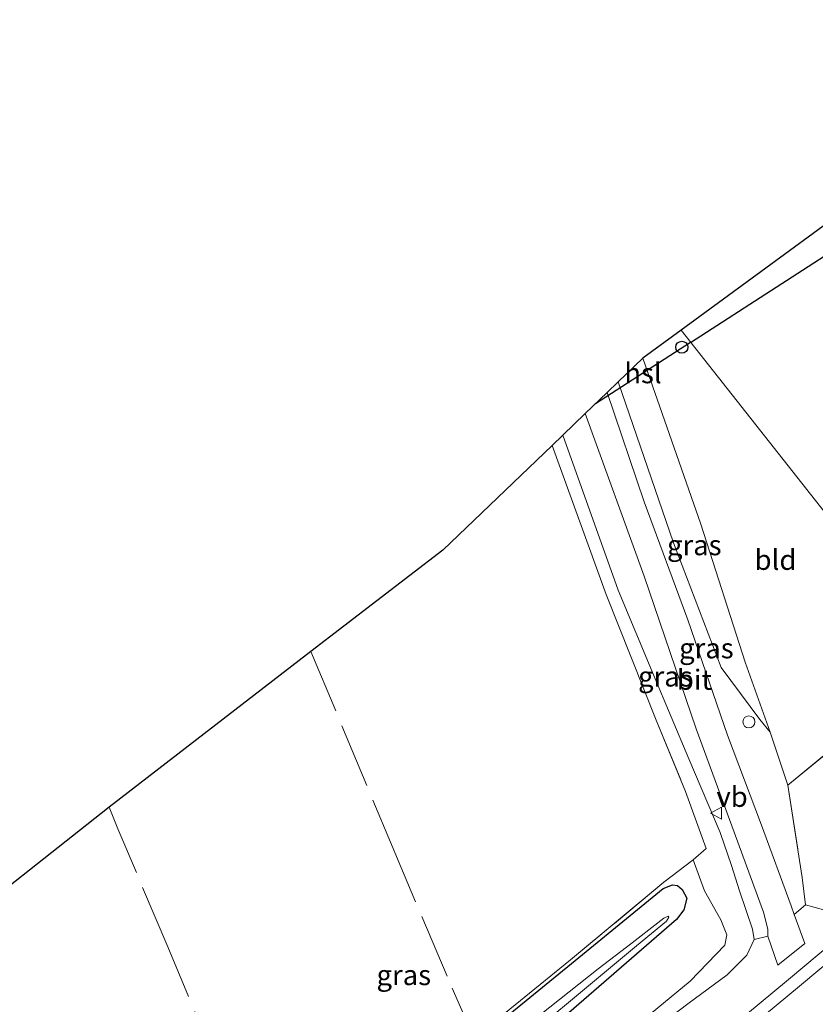
# Model space of a CAD drawing. Units: metres. Extents: x 219992 to 230003, y 464319 to 467204.
# Drawn here: x 228490 to 228589, y 465938 to 466060 of the extents above; entities that cross this region are included whole.
import ezdxf
from ezdxf.enums import TextEntityAlignment as Align

# ---------------------------------------------------------------- set-up
doc = ezdxf.new("R2010")
doc.units = ezdxf.units.M
doc.linetypes.add('IE-TERREINAFSCHEIDING', pattern=[10, 8, -2])
doc.layers.get('0').update_dxf_attribs({"lineweight": 25})
for name, color, linetype, lineweight in [('B-ME-GW-INSTEEKWATERGANG-L-B1', 10, 'Continuous', 25), ('B-ME-GW-KRUINLIJN-L-B1', 93, 'Continuous', 18), ('B-ME-GW-TEENLIJN-L-B1', 93, 'Continuous', 18), ('B-ME-IE-GRASLAND-GV-B6', 93, 'Continuous', 18), ('B-ME-IE-GRONDWERKLIJN-GROND_INGERICHT-GV-B6', 253, 'Continuous', 18), ('B-ME-IE-HULPGEOMETRIE-L-B1', 53, 'Continuous', 18), ('B-ME-IE-INRICHTINGSELEMENT-S-B1', 253, 'Continuous', 18), ('B-ME-IE-TERREINAFSCHEIDING-DOORGANG-L-B1', 8, 'IE-TERREINAFSCHEIDING-KUNSTMATIG-OPEN', 18), ('B-ME-IE-TERREINAFSCHEIDING-RASTERHEKWERK-L-B1', 8, 'IE-TERREINAFSCHEIDING', 18), ('B-ME-KG-KADASTRAAL-OPNAMEDTMGRENS-L-B1', 10, 'Continuous', 25), ('B-ME-KL-ELEKTRICITEIT-HOOGSP-L-B1', 10, 'Continuous', 25), ('B-ME-KL-KABEL-HOOGSPANNINGSMAST-S-B1', 10, 'Continuous', 25), ('B-ME-OG-WATER-GV-B6', 153, 'Continuous', 18), ('B-ME-SB-SPOOR-GV-B6', 253, 'Continuous', 18), ('B-ME-SB-SPOOR-L-B1', 253, 'Continuous', 18), ('B-ME-VH-VERH_SOORT-BITUMEN-GV-B6', 8, 'IE-TERREINAFSCHEIDING-NATUURLIJK-HOUTWAL', 18), ('B-ME-VW-MEUBILAIR_WEGMEUBILAIR-VERKEERSBORD-S-B1', 8, 'Continuous', 18)]:
    doc.layers.add(name, color=color, linetype=linetype, lineweight=lineweight)
doc.styles.add('NLCS-ISO', font='NLCS-ISO.TTF')
doc.linetypes.add('IE-TERREINAFSCHEIDING-KUNSTMATIG-OPEN', pattern='A,7,-1.5,[67,NLCS.SHX,S=0.75,R=0,X=0,Y=0],-1.5', length=10)
doc.linetypes.add('IE-TERREINAFSCHEIDING-NATUURLIJK-HOUTWAL', pattern='A,7,-1.5,[67,NLCS.SHX,S=0.75,R=45,X=0,Y=0],-1.5,7,-1.5,[70,NLCS.SHX,S=0.75,R=0,X=0,Y=0],-1.5', length=20)

# ---------------------------------------------------------------- blocks, each defined once
blk = doc.blocks.new('dtb')
blk.add_circle((0, 0), 0.75)
blk = doc.blocks.new('verkeersbord')
for p, q in [((0, 0.75), (-0.75, -0.625)), ((0.75, -0.625), (0, 0.75)), ((-0.75, -0.625), (0.75, -0.625))]:
    blk.add_line(p, q)

msp = doc.modelspace()

# ---------------------------------------------------------------- linework, layer by layer
at = {"layer": 'B-ME-GW-INSTEEKWATERGANG-L-B1'}
msp.add_polyline3d([(228480.713, 465878.657, 12.162), (228501.274, 465895.924, 12.15), (228517.916, 465909.765, 12.057), (228535.451, 465924.21, 12.1), (228558.805, 465943.271, 12.139), (228570.174, 465952.557, 12.17), (228571.324, 465953.024, 12.193), (228571.938, 465952.941, 12.174), (228572.545, 465952.422, 12.116), (228573.096, 465951.346, 12.185), (228572.733, 465949.92, 12.178), (228571.847, 465948.728, 12.185), (228556.62, 465935.526, 12.116), (228537.886, 465919.69, 12.089), (228519.152, 465903.854, 12.061), (228500.433, 465888.434, 12.201), (228496.881, 465885.355, 12.189), (228494.398, 465882.712, 12.123), (228491.73, 465879.356, 12.181), (228488.246, 465875.491, 12.236)], dxfattribs=at)
at = {"layer": 'B-ME-GW-KRUINLIJN-L-B1'}
for points in [[(228583.463, 465971.966, 12.983), (228582.156, 465973.496, 12.835), (228577.394, 465979.98, 13.097), (228571.482, 465995.411, 12.774), (228564.618, 466015.371, 12.739)], [(228579.655, 465952.263, 13.652), (228578.641, 465955.412, 13.439), (228577.248, 465959.492, 13.447), (228573.353, 465968.654, 13.177), (228568.999, 465979.051, 12.667), (228564.613, 465989.54, 12.512), (228557.724, 466008.761, 12.624)], [(228581.278, 465947.519, 13.652), (228581.472, 465946.258, 13.546), (228580.554, 465944.3, 13.444), (228578.11, 465941.844, 13.313), (228573.235, 465938.251, 13.084), (228566.7, 465933.322, 13.057), (228544.796, 465915.053, 13.138), (228529.342, 465902.452, 13.049), (228512.864, 465888.484, 13.154), (228505.044, 465881.797, 13.168)]]:
    msp.add_polyline3d(points, dxfattribs=at)
at = {"layer": 'B-ME-GW-TEENLIJN-L-B1'}
for points in [[(228567.673, 466018.3, 12.103), (228574.864, 465997.713, 12.268), (228580.351, 465980.606, 12.534), (228583.463, 465971.966, 12.983)], [(228556.403, 466007.494, 12.242), (228563.122, 465989.021, 12.204), (228569.31, 465973.423, 12.546)], [(228573.907, 465956.13, 12.418), (228575.29, 465952.294, 12.247), (228577.33, 465948.696, 12.185), (228578.097, 465946.82, 12.201), (228577.838, 465945.56, 12.236), (228573.513, 465941.07, 12.181), (228561.491, 465931.139, 12.208), (228547.265, 465918.977, 12.301), (228524.173, 465899.499, 12.352), (228507.16, 465885.414, 12.298), (228494.556, 465874.909, 12.658)]]:
    msp.add_polyline3d(points, dxfattribs=at)
at = {"layer": 'B-ME-IE-GRASLAND-GV-B6'}
for points in [[(228567.673, 466018.3, 12.103), (228574.864, 465997.713, 12.268), (228580.351, 465980.606, 12.534), (228583.463, 465971.966, 12.983), (228582.156, 465973.496, 12.835), (228577.394, 465979.98, 13.097), (228571.482, 465995.411, 12.774), (228564.618, 466015.371, 12.739), (228567.673, 466018.3, 12.103)], [(228564.618, 466015.371, 12.739), (228571.482, 465995.411, 12.774), (228577.394, 465979.98, 13.097), (228582.156, 465973.496, 12.835), (228583.463, 465971.966, 12.983), (228585.653, 465965.356, 13.413), (228586.9, 465957.364, 13.611), (228587.417, 465953.926, 13.641), (228587.843, 465950.531, 13.801), (228586.439, 465949.327, 13.775), (228586.035, 465950.431, 13.725), (228582.368, 465960.41, 13.333), (228578.145, 465971.591, 13.097), (228573.221, 465985.871, 12.827), (228567.842, 466000.504, 12.861), (228563.238, 466014.048, 12.776), (228564.618, 466015.371, 12.739)], [(228560.525, 466011.447, 12.774), (228567.823, 465991.28, 12.873), (228574.281, 465972.375, 13.158), (228578.713, 465960.34, 13.481), (228582.615, 465949.648, 13.842), (228583.145, 465947.53, 13.839), (228583.181, 465946.675, 13.862), (228581.472, 465946.258, 13.546), (228581.278, 465947.519, 13.652), (228579.655, 465952.263, 13.652), (228578.641, 465955.412, 13.439), (228577.248, 465959.492, 13.447), (228573.353, 465968.654, 13.177), (228568.999, 465979.051, 12.667), (228564.613, 465989.54, 12.512), (228557.724, 466008.761, 12.624), (228560.525, 466011.447, 12.774)], [(228561.491, 465931.139, 12.208), (228573.513, 465941.07, 12.181), (228577.838, 465945.56, 12.236), (228578.097, 465946.82, 12.201), (228577.33, 465948.696, 12.185), (228575.29, 465952.294, 12.247), (228573.907, 465956.13, 12.418), (228575.528, 465957.52, 12.832), (228572.946, 465964.609, 12.603), (228569.31, 465973.423, 12.546), (228563.122, 465989.021, 12.204), (228556.403, 466007.494, 12.242), (228557.724, 466008.761, 12.624)], [(228557.724, 466008.761, 12.624), (228564.613, 465989.54, 12.512), (228568.999, 465979.051, 12.667), (228573.353, 465968.654, 13.177), (228577.248, 465959.492, 13.447), (228578.641, 465955.412, 13.439), (228579.655, 465952.263, 13.652), (228581.278, 465947.519, 13.652), (228581.472, 465946.258, 13.546), (228580.554, 465944.3, 13.444), (228578.11, 465941.844, 13.313), (228573.235, 465938.251, 13.084), (228566.7, 465933.322, 13.057)], [(228603.363, 465974.424, 12.451), (228605.104, 465972.632, 12.523), (228606.875, 465972.706, 12.493), (228609.0643, 465974.0962, 12.4775), (228609.56, 465974.411, 12.474), (228612.536, 465970.912, 12.835), (228610.479, 465968.789, 13.036), (228608.978, 465966.267, 13.333), (228597.45, 465955.969, 13.721), (228590.244, 465949.898, 13.671), (228587.843, 465950.531, 13.801), (228587.417, 465953.926, 13.641), (228586.9, 465957.364, 13.611), (228585.653, 465965.356, 13.413), (228597.644, 465975.243, 12.744), (228604.551, 465981.032, 12.709), (228605.107, 465980.328, 12.527), (228602.942, 465978.474, 12.527), (228601.82, 465977.402, 12.618), (228601.447, 465976.422, 12.671), (228601.815, 465975.769, 12.409), (228602.537, 465975.285, 12.378), (228603.363, 465974.424, 12.451)], [(228482.148, 465880.395, 12.212), (228500.723, 465895.943, 12.15), (228511.935, 465905.2, 12.061), (228522.042, 465913.691, 12.096), (228527.055, 465917.909, 12.011), (228546.736, 465934.007, 11.995), (228558.689, 465943.712, 12.061), (228570.271, 465953.368, 12.181), (228573.907, 465956.13, 12.418), (228575.29, 465952.294, 12.247), (228577.33, 465948.696, 12.185), (228578.097, 465946.82, 12.201), (228577.838, 465945.56, 12.236), (228573.513, 465941.07, 12.181), (228561.491, 465931.139, 12.208), (228547.265, 465918.977, 12.301), (228524.173, 465899.499, 12.352), (228507.16, 465885.414, 12.298), (228494.556, 465874.909, 12.658)], [(228488.246, 465875.491, 12.236), (228491.73, 465879.356, 12.181), (228494.398, 465882.712, 12.123), (228496.881, 465885.355, 12.189), (228500.433, 465888.434, 12.201), (228519.152, 465903.854, 12.061), (228537.886, 465919.69, 12.089), (228556.62, 465935.526, 12.116), (228571.847, 465948.728, 12.185), (228572.733, 465949.92, 12.178), (228573.096, 465951.346, 12.185), (228572.545, 465952.422, 12.116), (228571.938, 465952.941, 12.174), (228571.324, 465953.024, 12.193), (228570.174, 465952.557, 12.17), (228558.805, 465943.271, 12.139), (228535.451, 465924.21, 12.1), (228517.916, 465909.765, 12.057), (228501.274, 465895.924, 12.15), (228480.713, 465878.657, 12.162)], [(228480.713, 465878.657, 12.162), (228501.274, 465895.924, 12.15), (228517.916, 465909.765, 12.057), (228535.451, 465924.21, 12.1), (228558.805, 465943.271, 12.139), (228570.174, 465952.557, 12.17), (228571.324, 465953.024, 12.193), (228571.938, 465952.941, 12.174), (228572.545, 465952.422, 12.116), (228573.096, 465951.346, 12.185), (228572.733, 465949.92, 12.178), (228571.847, 465948.728, 12.185), (228556.62, 465935.526, 12.116), (228537.886, 465919.69, 12.089), (228519.152, 465903.854, 12.061), (228500.433, 465888.434, 12.201), (228496.881, 465885.355, 12.189), (228494.398, 465882.712, 12.123), (228491.73, 465879.356, 12.181), (228488.246, 465875.491, 12.236)], [(228486.382, 465878.251, 11.066), (228504.261, 465893.413, 10.907), (228522.908, 465908.799, 10.969), (228548.298, 465930.008, 11.031), (228566.863, 465945.457, 11.023), (228570.58, 465948.531, 11.17), (228570.865, 465949.02, 11.19), (228570.812, 465949.116, 11.19), (228570.251, 465948.907, 11.178), (228569.528, 465948.324, 11.182), (228566.346, 465945.849, 11.05), (228562.113, 465942.592, 10.969), (228547.743, 465931.216, 10.915), (228540.788, 465925.37, 10.884), (228521.623, 465909.254, 10.822), (228505.641, 465895.793, 10.899), (228493.312, 465885.424, 11.097), (228484.493, 465877.904, 11.089)]]:
    msp.add_polyline3d(points, dxfattribs=at)
at = {"layer": 'B-ME-IE-GRONDWERKLIJN-GROND_INGERICHT-GV-B6'}
for points in [[(228702.586, 466061.783, 12.044), (228700.774, 466060.949, 12.249), (228697.138, 466057.958, 12.287), (228683.406, 466046.65, 12.257), (228670.479, 466035.806, 12.283), (228652.34, 466020.686, 12.424), (228633.092, 466004.751, 12.641), (228617.387, 465991.79, 12.645), (228604.551, 465981.032, 12.709), (228589.07, 466000.651, 12.469), (228572.408, 466021.767, 12.159), (228602.238, 466043.613, 12.515), (228621.958, 466058.414, 12.387), (228641.677, 466073.215, 12.259), (228661.397, 466088.016, 12.131), (228681.117, 466102.817, 12.003), (228683.788, 466097.545, 12.013), (228695.6, 466074.458, 12.089), (228702.586, 466061.783, 12.044)], [(228604.551, 465981.032, 12.709), (228597.644, 465975.243, 12.744), (228585.653, 465965.356, 13.413), (228583.463, 465971.966, 12.983), (228580.351, 465980.606, 12.534), (228574.864, 465997.713, 12.268), (228567.673, 466018.3, 12.103), (228572.408, 466021.767, 12.159), (228589.07, 466000.651, 12.469), (228604.551, 465981.032, 12.709)], [(228479.904, 465945.629, 12.162), (228501.491, 465962.636, 11.961), (228526.495, 465981.964, 12.015), (228542.869, 465994.518, 12.116), (228556.403, 466007.494, 12.242), (228563.122, 465989.021, 12.204), (228569.31, 465973.423, 12.546), (228572.946, 465964.609, 12.603), (228575.528, 465957.52, 12.832), (228573.907, 465956.13, 12.418), (228570.271, 465953.368, 12.181), (228558.689, 465943.712, 12.061), (228546.736, 465934.007, 11.995), (228527.055, 465917.909, 12.011), (228522.042, 465913.691, 12.096), (228511.935, 465905.2, 12.061), (228500.723, 465895.943, 12.15), (228482.148, 465880.395, 12.212)]]:
    msp.add_polyline3d(points, dxfattribs=at)
at = {"layer": 'B-ME-IE-HULPGEOMETRIE-L-B1'}
msp.add_polyline3d([(228644.0273, 465931.0034, 17.6082), (228633.281, 465944.622, 17.707), (228630.748, 465947.832, 15.911), (228628.677, 465950.456, 14.2526), (228623.65, 465956.828, 13.937), (228621.903, 465959.041, 12.636), (228620.47, 465960.858, 12.714), (228619.226, 465962.434, 13.576), (228616.94, 465965.331, 13.975), (228616.011, 465966.509, 13.975), (228613.184, 465970.091, 13.334), (228612.536, 465970.912, 12.835), (228609.56, 465974.411, 12.474), (228608.546, 465975.969, 11.503), (228606.866, 465978.097, 11.443), (228605.107, 465980.328, 12.527), (228604.551, 465981.032, 12.709), (228589.07, 466000.651, 12.469), (228572.408, 466021.767, 12.159)], dxfattribs=at)
at = {"layer": 'B-ME-IE-TERREINAFSCHEIDING-DOORGANG-L-B1'}
for p, q in [((228583.463, 465971.966, 12.983), (228585.653, 465965.356, 13.413)), ((228587.417, 465953.926, 13.641), (228586.9, 465957.364, 13.611))]:
    msp.add_line(p, q, dxfattribs=at)
at = {"layer": 'B-ME-IE-TERREINAFSCHEIDING-RASTERHEKWERK-L-B1'}
for p, q in [((228587.417, 465953.926, 13.641), (228587.843, 465950.531, 13.801)), ((228581.278, 465947.519, 13.652), (228579.655, 465952.263, 13.652))]:
    msp.add_line(p, q, dxfattribs=at)
for points in [[(228526.495, 465981.964, 12.015), (228536.366, 465958.292, 11.937), (228544.027, 465940.193, 11.988), (228546.736, 465934.007, 11.995)], [(228604.551, 465981.032, 12.709), (228597.644, 465975.243, 12.744), (228585.653, 465965.356, 13.413), (228586.9, 465957.364, 13.611)], [(228569.31, 465973.423, 12.546), (228572.946, 465964.609, 12.603), (228575.528, 465957.52, 12.832), (228573.907, 465956.13, 12.418), (228570.271, 465953.368, 12.181), (228558.689, 465943.712, 12.061), (228546.736, 465934.007, 11.995), (228527.055, 465917.909, 12.011), (228522.042, 465913.691, 12.096), (228511.935, 465905.2, 12.061), (228500.723, 465895.943, 12.15), (228482.148, 465880.395, 12.212), (228468.637, 465868.816, 12.356), (228454.762, 465857.184, 12.038), (228436.304, 465841.251, 11.933), (228418.585, 465826.261, 11.853), (228398.847, 465809.609, 11.767), (228384.122, 465797.335, 11.86), (228364.542, 465780.998, 11.933), (228356.778, 465774.524, 11.713), (228332.575, 465754.55, 11.751), (228320.566, 465744.638, 11.783)], [(228522.042, 465913.691, 12.096), (228515.153, 465929.927, 12.112), (228508.746, 465945.337, 12.073), (228502.568, 465959.942, 11.899), (228501.491, 465962.636, 11.961)]]:
    msp.add_polyline3d(points, dxfattribs=at)
at = {"layer": 'B-ME-KG-KADASTRAAL-OPNAMEDTMGRENS-L-B1'}
for points in [[(228853.473, 466256.618, 12.76), (228825.852, 466235.386, 12.787), (228798.231, 466214.153, 12.668), (228774.535, 466195.97, 12.624), (228750.838, 466177.788, 12.581), (228727.142, 466159.605, 12.537), (228703.446, 466141.423, 12.493), (228692.281, 466122.12, 12.248), (228681.117, 466102.817, 12.003), (228661.397, 466088.016, 12.131), (228641.677, 466073.215, 12.259), (228621.958, 466058.414, 12.387), (228602.238, 466043.613, 12.515), (228572.408, 466021.767, 12.159)], [(228572.408, 466021.767, 12.159), (228567.673, 466018.3, 12.103), (228564.618, 466015.371, 12.739), (228563.238, 466014.048, 12.776), (228560.525, 466011.447, 12.774), (228557.724, 466008.761, 12.624), (228556.403, 466007.494, 12.242), (228542.869, 465994.518, 12.116), (228526.495, 465981.964, 12.015), (228501.491, 465962.636, 11.961), (228479.904, 465945.629, 12.162), (228463.213, 465932.242, 12.092), (228446.523, 465918.856, 12.023), (228429.832, 465905.47, 11.953), (228413.142, 465892.083, 11.883), (228395.397, 465877.553, 11.93), (228373.619, 465859.786, 11.973), (228351.842, 465842.02, 12.015), (228339.68, 465832.369, 12.042), (228313.284, 465810.057, 12.053), (228286.888, 465787.746, 12.064)]]:
    msp.add_polyline3d(points, dxfattribs=at)
at = {"layer": 'B-ME-KL-ELEKTRICITEIT-HOOGSP-L-B1'}
msp.add_line((228573.59, 466020.269, 46.104), (228561.77, 466012.64, 46.104), dxfattribs=at)
msp.add_polyline3d([(228573.59, 466020.269, 46.104), (228605.44, 466040.828, 46.104), (228637.29, 466061.386, 46.103), (228669.14, 466081.945, 46.103), (228700.989, 466102.503, 46.102), (228732.839, 466123.062, 46.102), (228764.689, 466143.62, 46.102), (228796.539, 466164.179, 46.101), (228828.389, 466184.737, 46.101), (228845.0601, 466195.4978, 46.101), (228850.018, 466198.698, 46.101), (228879.004, 466225.248, 46.101)], dxfattribs=at)
at = {"layer": 'B-ME-OG-WATER-GV-B6'}
msp.add_polyline3d([(228484.493, 465877.904, 11.089), (228493.312, 465885.424, 11.097), (228505.641, 465895.793, 10.899), (228521.623, 465909.254, 10.822), (228540.788, 465925.37, 10.884), (228547.743, 465931.216, 10.915), (228562.113, 465942.592, 10.969), (228566.346, 465945.849, 11.05), (228569.528, 465948.324, 11.182), (228570.251, 465948.907, 11.178), (228570.812, 465949.116, 11.19), (228570.865, 465949.02, 11.19), (228570.58, 465948.531, 11.17), (228566.863, 465945.457, 11.023), (228548.298, 465930.008, 11.031), (228522.908, 465908.799, 10.969), (228504.261, 465893.413, 10.907), (228486.382, 465878.251, 11.066)], dxfattribs=at)
at = {"layer": 'B-ME-SB-SPOOR-GV-B6'}
msp.add_polyline3d([(228483.395, 465863.469, 13.289), (228497.78, 465875.585, 13.181), (228505.044, 465881.797, 13.168), (228512.864, 465888.484, 13.154), (228529.342, 465902.452, 13.049), (228544.796, 465915.053, 13.138), (228566.7, 465933.322, 13.057), (228573.235, 465938.251, 13.084), (228578.11, 465941.844, 13.313), (228580.554, 465944.3, 13.444), (228581.472, 465946.258, 13.546), (228583.181, 465946.675, 13.862), (228584.383, 465943.06, 13.934), (228587.754, 465945.738, 13.938), (228586.439, 465949.327, 13.775), (228587.843, 465950.531, 13.801), (228590.244, 465949.898, 13.671), (228597.45, 465955.969, 13.721), (228608.978, 465966.267, 13.333), (228613.184, 465970.091, 13.334), (228616.011, 465966.509, 13.975), (228616.94, 465965.331, 13.975), (228619.226, 465962.434, 13.576)], dxfattribs=at)
at = {"layer": 'B-ME-SB-SPOOR-L-B1'}
for points in [[(228616.011, 465966.509, 13.975), (228601.983, 465954.878, 13.922), (228585.714, 465941.27, 13.89), (228571.908, 465929.837, 13.851), (228553.061, 465914.134, 13.851), (228534.214, 465898.431, 13.851), (228518.094, 465884.988, 13.822), (228501.975, 465871.545, 13.793), (228485.861, 465858.124, 13.77), (228469.747, 465844.703, 13.747), (228453.878, 465831.501, 13.708), (228438.01, 465818.299, 13.669), (228420.654, 465803.849, 13.629), (228403.299, 465789.399, 13.588), (228384.845, 465774.011, 13.575), (228366.391, 465758.624, 13.561), (228349.363, 465744.486, 13.523), (228332.335, 465730.347, 13.485)], [(228333.289, 465729.189, 13.485), (228350.319, 465743.33, 13.523), (228367.35, 465757.471, 13.561), (228385.804, 465772.859, 13.575), (228404.259, 465788.247, 13.588), (228421.614, 465802.696, 13.629), (228438.97, 465817.146, 13.669), (228454.838, 465830.348, 13.708), (228470.707, 465843.55, 13.747), (228486.821, 465856.971, 13.77), (228502.935, 465870.393, 13.793), (228519.054, 465883.836, 13.822), (228535.174, 465897.279, 13.851), (228554.02, 465912.981, 13.851), (228572.866, 465928.683, 13.851), (228587.09, 465940.462, 13.891), (228602.943, 465953.725, 13.922), (228616.94, 465965.331, 13.975)]]:
    msp.add_polyline3d(points, dxfattribs=at)
at = {"layer": 'B-ME-VH-VERH_SOORT-BITUMEN-GV-B6'}
msp.add_polyline3d([(228563.238, 466014.048, 12.776), (228567.842, 466000.504, 12.861), (228573.221, 465985.871, 12.827), (228578.145, 465971.591, 13.097), (228582.368, 465960.41, 13.333), (228586.035, 465950.431, 13.725), (228586.439, 465949.327, 13.775), (228587.754, 465945.738, 13.938), (228584.383, 465943.06, 13.934), (228583.181, 465946.675, 13.862), (228583.145, 465947.53, 13.839), (228582.615, 465949.648, 13.842), (228578.713, 465960.34, 13.481), (228574.281, 465972.375, 13.158), (228567.823, 465991.28, 12.873), (228560.525, 466011.447, 12.774), (228563.238, 466014.048, 12.776)], dxfattribs=at)

# ---------------------------------------------------------------- block references
at = {"layer": 'B-ME-IE-INRICHTINGSELEMENT-S-B1', "rotation": 90}
msp.add_blockref('dtb', (228580.817, 465973.216, 13.029), dxfattribs=at)
at = {"layer": 'B-ME-KL-KABEL-HOOGSPANNINGSMAST-S-B1', "rotation": 90}
msp.add_blockref('dtb', (228572.504, 466019.665, 12.207), dxfattribs=at)
at = {"layer": 'B-ME-VW-MEUBILAIR_WEGMEUBILAIR-VERKEERSBORD-S-B1', "rotation": 90}
msp.add_blockref('verkeersbord', (228576.786, 465961.904, 13.405), dxfattribs=at)

# ---------------------------------------------------------------- texts
at = {"layer": 'B-ME-IE-GRASLAND-GV-B6', "ltscale": 0.2, "style": 'NLCS-ISO'}
for p in [(228574.0405, 465995.133), (228575.5405, 465982.349), (228570.4525, 465978.8525), (228538.014, 465941.835)]:
    msp.add_text('gras', height=2.5, dxfattribs=at).set_placement(p, align=Align.MIDDLE_CENTER)
at = {"layer": 'B-ME-IE-GRONDWERKLIJN-GROND_INGERICHT-GV-B6', "ltscale": 0.2, "style": 'NLCS-ISO'}
msp.add_text('bld', height=2.5, dxfattribs=at).set_placement((228584.1133, 465993.3113), align=Align.MIDDLE_CENTER)
at = {"layer": 'B-ME-KL-ELEKTRICITEIT-HOOGSP-L-B1', "ltscale": 0.2, "style": 'NLCS-ISO'}
msp.add_text('hsl', height=2.5, dxfattribs=at).set_placement((228567.68, 466016.4545), align=Align.MIDDLE_CENTER)
at = {"layer": 'B-ME-VH-VERH_SOORT-BITUMEN-GV-B6', "ltscale": 0.2, "style": 'NLCS-ISO'}
msp.add_text('bit', height=2.5, dxfattribs=at).set_placement((228574.0467, 465978.451), align=Align.MIDDLE_CENTER)
at = {"layer": 'B-ME-VW-MEUBILAIR_WEGMEUBILAIR-VERKEERSBORD-S-B1', "ltscale": 0.2, "style": 'NLCS-ISO'}
msp.add_text('vb', height=2.5, dxfattribs=at).set_placement((228576.786, 465961.904, 13.405), align=Align.BOTTOM_LEFT)

doc.saveas('drawing.dxf')
